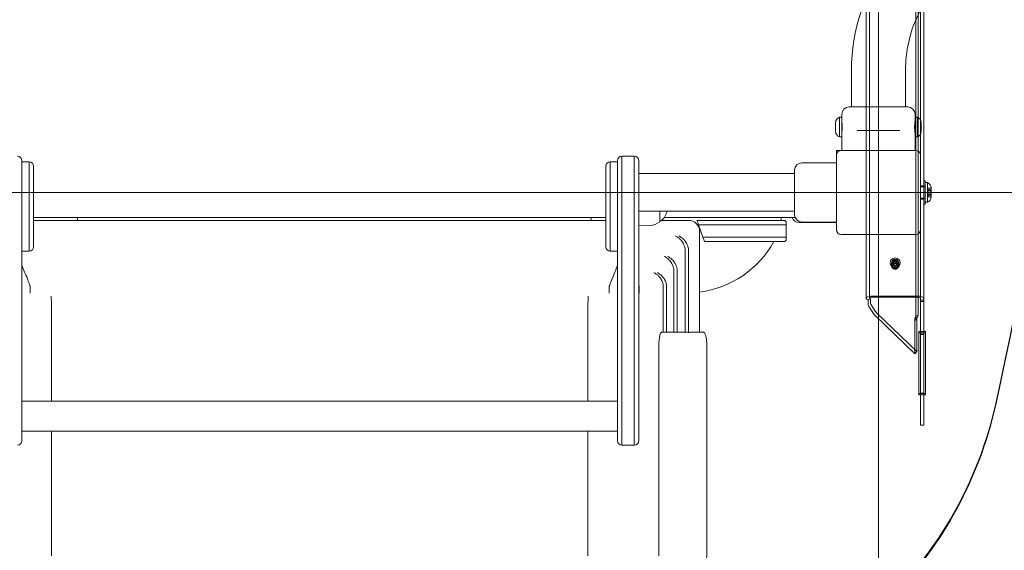
# Model space of a CAD drawing. Units: millimetres. Extents: x 3202 to 11940, y 3023 to 11827.
# Drawn here: x 5263 to 6144, y 7727 to 8202 of the extents above; entities that cross this region are included whole.
import ezdxf

# ---------------------------------------------------------------- set-up
doc = ezdxf.new("R2010")
doc.units = ezdxf.units.MM
doc.header["$LTSCALE"] = 50
doc.layers.add('Fall Zone', color=5, linetype='Continuous', lineweight=20, true_color=0x0000ff)
doc.layers.add('Visible (ISO)', color=7, linetype='Continuous', lineweight=18)

msp = doc.modelspace()

# ---------------------------------------------------------------- linework, layer by layer
at = {"layer": 'Fall Zone'}
for p, q in [((6031.87, 6351.19), (6031.87, 10743.19)), ((7701.87, 8047.19), (3361.87, 8047.19))]:
    msp.add_line(p, q, dxfattribs=at)
msp.add_arc((6056.87, 8022.19), 1670, 270, 0, dxfattribs=at)
at = {"layer": 'Visible (ISO)', "color": 9, "true_color": 0xc0c0c0}
for p, q in [((6069.37, 9187.58), (6069.37, 7952.67)), ((6072.37, 7952.67), (6072.37, 9187.58)), ((6020.85, 9176.71), (6020.85, 7952.67)), ((6023.85, 9176.71), (6023.85, 7952.67)), ((6065.4, 9151.26), (6065.4, 7936.67)), ((6067.52, 7937.33), (6067.52, 9151.92)), ((6072.37, 9015.97), (6072.37, 8088.42)), ((6069.37, 9013.69), (6069.37, 8088.42)), ((6069.37, 8080.69), (6069.37, 8088.42)), ((6072.37, 7967.71), (6072.37, 8088.42)), ((6072.37, 8057.54), (6072.37, 8036.84)), ((6072.37, 8057.54), (6073.57, 8057.54)), ((6072.37, 8057.54), (6072.37, 8036.84)), ((6072.37, 8057.54), (6073.57, 8057.54)), ((6073.57, 8057.54), (6073.57, 8036.84)), ((6073.57, 8057.54), (6073.57, 8036.84)), ((6073.57, 8055.94), (6073.57, 8038.44)), ((6075.7, 8055.94), (6073.57, 8055.94)), ((6073.57, 8055.94), (6073.57, 8038.44)), ((6075.7, 8055.94), (6073.57, 8055.94)), ((6075.7, 8038.44), (6075.7, 8055.94)), ((6075.7, 8038.44), (6075.7, 8055.94)), ((6072.37, 8053.19), (6069.37, 8053.19)), ((6072.37, 8053.19), (6069.37, 8053.19)), ((6069.37, 8052.19), (6073.57, 8052.19)), ((6069.37, 8052.19), (6073.57, 8052.19)), ((6072.37, 8041.19), (6072.37, 8053.19)), ((6072.37, 8041.19), (6072.37, 8053.19)), ((6072.37, 8041.89), (6072.37, 8052.49)), ((6072.37, 8052.49), (6073.57, 8052.49)), ((6072.37, 8041.89), (6072.37, 8052.49)), ((6072.37, 8052.49), (6073.57, 8052.49)), ((6073.57, 8052.49), (6073.57, 8041.89)), ((6073.57, 8052.49), (6073.57, 8041.89)), ((6073.57, 8052.19), (6073.57, 8042.19)), ((6073.57, 8052.19), (6073.57, 8042.19)), ((6079.14, 8051.15), (6075.94, 8051.15)), ((6075.94, 8051.15), (6075.94, 8049.48)), ((6075.94, 8051.15), (6075.94, 8048.68)), ((6079.14, 8051.15), (6075.94, 8051.15)), ((6075.94, 8051.15), (6075.94, 8049.48)), ((6075.94, 8051.15), (6075.94, 8048.68)), ((6079.14, 8049.66), (6075.94, 8049.66)), ((6075.94, 8049.66), (6075.94, 8045.7)), ((6079.14, 8049.66), (6075.94, 8049.66)), ((6075.94, 8049.66), (6075.94, 8045.7)), ((6078.96, 8049.48), (6075.94, 8049.48)), ((6078.96, 8049.48), (6075.94, 8049.48)), ((6075.94, 8048.69), (6075.94, 8045.69)), ((6075.94, 8048.69), (6079.14, 8048.69)), ((6075.94, 8048.69), (6075.94, 8045.69)), ((6075.94, 8048.69), (6079.14, 8048.69)), ((6079.14, 8048.68), (6075.94, 8048.68)), ((6075.94, 8048.68), (6075.94, 8044.72)), ((6079.1, 8048.68), (6075.94, 8048.68)), ((6079.14, 8048.68), (6075.94, 8048.68)), ((6075.94, 8048.68), (6075.94, 8044.72)), ((6079.1, 8048.68), (6075.94, 8048.68)), ((6075.94, 8045.71), (6075.94, 8043.23)), ((6079.1, 8045.71), (6075.94, 8045.71)), ((6075.94, 8045.71), (6075.94, 8043.23)), ((6079.1, 8045.71), (6075.94, 8045.71)), ((6079.14, 8045.7), (6075.94, 8045.7)), ((6079.14, 8045.7), (6075.94, 8045.7)), ((6075.94, 8045.69), (6079.14, 8045.69)), ((6075.94, 8045.69), (6079.14, 8045.69)), ((6075.94, 8044.9), (6075.94, 8043.23)), ((6078.96, 8044.9), (6075.94, 8044.9)), ((6075.94, 8044.9), (6075.94, 8043.23)), ((6078.96, 8044.9), (6075.94, 8044.9)), ((6079.14, 8044.72), (6075.94, 8044.72)), ((6079.14, 8044.72), (6075.94, 8044.72)), ((6078.97, 8050.36), (6079.14, 8051.19)), ((6078.97, 8050.36), (6079.14, 8051.19)), ((6079.14, 8051.19), (6079.14, 8049.66)), ((6079.14, 8051.19), (6079.14, 8049.66)), ((6079.14, 8051.15), (6079.14, 8048.68)), ((6079.14, 8051.15), (6079.14, 8048.68)), ((6079.14, 8049.66), (6079.14, 8045.7)), ((6079.14, 8049.66), (6079.14, 8045.7)), ((6079.14, 8048.69), (6079.14, 8045.69)), ((6079.14, 8048.69), (6079.14, 8045.69)), ((6079.14, 8048.68), (6079.14, 8044.72)), ((6079.14, 8048.68), (6079.14, 8044.72)), ((6079.14, 8045.7), (6079.14, 8043.23)), ((6079.14, 8045.7), (6079.14, 8043.23)), ((6079.14, 8044.72), (6079.14, 8043.19)), ((6079.14, 8044.72), (6079.14, 8043.19)), ((6069.37, 8042.19), (6073.57, 8042.19)), ((6069.37, 8042.19), (6073.57, 8042.19)), ((6072.37, 8041.19), (6069.37, 8041.19)), ((6072.37, 8041.19), (6069.37, 8041.19)), ((6072.37, 8041.89), (6073.57, 8041.89)), ((6072.37, 8041.89), (6073.57, 8041.89)), ((6072.37, 8036.84), (6073.57, 8036.84)), ((6072.37, 8036.84), (6073.57, 8036.84)), ((6075.7, 8038.44), (6073.57, 8038.44)), ((6075.7, 8038.44), (6073.57, 8038.44)), ((6079.14, 8043.23), (6075.94, 8043.23)), ((6079.14, 8043.23), (6075.94, 8043.23)), ((6078.97, 8044.02), (6079.14, 8043.19)), ((6078.97, 8044.02), (6079.14, 8043.19)), ((6069.37, 7967.71), (6069.37, 8013.69)), ((6043.62, 7983.06), (6043.62, 7984.3)), ((6043.62, 7982.13), (6043.62, 7983.06)), ((6044.37, 7984.3), (6044.37, 7982.44)), ((6045.47, 7984.79), (6045.47, 7982.44)), ((6048.27, 7984.79), (6048.27, 7982.44)), ((6049.37, 7984.3), (6049.37, 7982.44)), ((6050.12, 7983.06), (6050.12, 7984.3)), ((6050.12, 7982.13), (6050.12, 7983.06)), ((6069.37, 7839.17), (6069.37, 7967.71)), ((6072.37, 7839.17), (6072.37, 7967.71)), ((6022.61, 7951.36), (6024.73, 7952.02)), ((6022.61, 7948.19), (6022.61, 7951.36)), ((6024.73, 7952.02), (6024.73, 7948.84)), ((6026.85, 7954.53), (6066.37, 7954.53)), ((6026.85, 7953.6), (6066.37, 7953.6)), ((6069.37, 7952.67), (6069.37, 7949.75)), ((6069.37, 7950.89), (6069.37, 7948.82)), ((6072.37, 7950.89), (6069.37, 7950.89)), ((6069.37, 7949.82), (6069.37, 7950.75)), ((6072.37, 7949.75), (6069.37, 7949.75)), ((6069.37, 7948.82), (6069.37, 7920.29)), ((6072.37, 7949.75), (6072.37, 7952.67)), ((6072.37, 7948.82), (6072.37, 7950.89)), ((6072.37, 7950.75), (6072.37, 7949.82)), ((6072.37, 7948.82), (6072.37, 7920.29)), ((6027.32, 7938.81), (6023.38, 7945.15)), ((6025.12, 7947.33), (6029.05, 7940.98)), ((6030.53, 7939.21), (6066.11, 7905.04)), ((6064.37, 7902.87), (6028.79, 7937.04)), ((6065.34, 7933.7), (6064.37, 7932.48)), ((6064.37, 7932.48), (6064.37, 7902.87)), ((6064.67, 7935.19), (6065.4, 7936.67)), ((6065.86, 7935.56), (6064.67, 7935.19)), ((6065.73, 7934.18), (6065.34, 7933.7)), ((6065.4, 7936.67), (6067.52, 7937.33)), ((6066.11, 7934.66), (6065.73, 7934.18)), ((6066.8, 7935.85), (6065.86, 7935.56)), ((6066.11, 7905.04), (6066.11, 7934.66)), ((6067.52, 7937.33), (6066.8, 7935.85)), ((6067.87, 7922.95), (6073.87, 7922.95)), ((6067.87, 7922.95), (6067.87, 7921.72)), ((6067.87, 7867.42), (6067.87, 7922.95)), ((6073.87, 7921.72), (6067.87, 7921.72)), ((6067.87, 7921.72), (6067.87, 7866.19)), ((6069.37, 7921.36), (6069.37, 7919.29)), ((6072.37, 7921.36), (6069.37, 7921.36)), ((6072.37, 7919.29), (6072.37, 7921.36)), ((6073.87, 7922.95), (6073.87, 7867.42)), ((6073.87, 7922.95), (6073.87, 7921.72)), ((6073.87, 7866.19), (6073.87, 7921.72)), ((6069.37, 7920.29), (6069.37, 7921.22)), ((6072.37, 7920.29), (6069.37, 7920.29)), ((6069.37, 7872.32), (6069.37, 7919.29)), ((6072.37, 7920.29), (6072.37, 7921.22)), ((6072.37, 7919.29), (6072.37, 7872.32)), ((6066.11, 7905.04), (6064.37, 7902.87)), ((6069.37, 7872.32), (6069.37, 7868.54)), ((6069.37, 7867.61), (6069.37, 7868.54)), ((6072.37, 7868.54), (6072.37, 7872.32)), ((6072.37, 7867.61), (6072.37, 7868.54)), ((6067.87, 7867.42), (6067.87, 7866.19)), ((6073.87, 7867.42), (6067.87, 7867.42)), ((6067.87, 7866.19), (6073.87, 7866.19)), ((6069.37, 7867.61), (6069.37, 7843.09)), ((6069.37, 7867.61), (6072.37, 7867.61)), ((6072.37, 7867.61), (6072.37, 7843.09)), ((6073.87, 7867.42), (6073.87, 7866.19)), ((6069.37, 7843.09), (6069.37, 7839.17)), ((6072.37, 7839.17), (6072.37, 7843.09)), ((6072.37, 7839.17), (6069.37, 7839.17))]:
    msp.add_line(p, q, dxfattribs=at)
at = {"layer": 'Visible (ISO)'}
for p, q in [((6007.72, 8156.19), (6007.72, 8123.69)), ((6056.02, 8156.19), (6056.02, 8123.69)), ((5999.12, 8114.44), (5999.12, 8117.19)), ((6005.62, 8123.69), (6058.12, 8123.69)), ((6064.62, 8114.44), (6064.62, 8117.19)), ((5993.55, 8109.01), (5993.55, 8109.69)), ((5993.55, 8105.41), (5993.55, 8109.01)), ((5996.99, 8114.44), (5996.99, 8096.94)), ((5996.99, 8114.44), (5999.12, 8114.44)), ((5999.12, 8096.94), (5999.12, 8114.44)), ((6064.62, 8114.44), (6064.62, 8096.94)), ((6066.75, 8114.44), (6064.62, 8114.44)), ((6066.75, 8096.94), (6066.75, 8114.44)), ((6070.19, 8109.69), (6070.19, 8109.17)), ((6070.19, 8109.17), (6070.19, 8105.72)), ((5993.55, 8102.1), (5993.55, 8105.41)), ((5993.55, 8101.69), (5993.55, 8102.1)), ((6016.75, 8102.69), (6012.7, 8102.69)), ((6016.75, 8102.69), (6046.99, 8102.69)), ((6051.04, 8102.69), (6046.99, 8102.69)), ((6070.19, 8105.72), (6070.19, 8102.24)), ((6070.19, 8102.24), (6070.19, 8101.69)), ((5996.99, 8096.94), (5999.12, 8096.94)), ((5999.12, 8084.69), (5999.12, 8096.94)), ((6064.62, 8084.69), (6064.62, 8096.94)), ((6066.75, 8096.94), (6064.62, 8096.94)), ((5994.37, 8084.69), (5994.37, 8080.69)), ((5998.37, 8084.69), (5994.37, 8084.69)), ((5994.37, 8080.69), (5994.37, 8013.69)), ((6065.37, 8084.69), (5998.37, 8084.69)), ((6069.37, 8013.69), (6069.37, 8080.69)), ((5265.37, 8075.69), (5265.37, 8045.61)), ((5265.37, 8074.69), (5271.87, 8074.69)), ((5271.87, 8074.69), (5271.87, 7994.69)), ((5271.87, 7994.69), (5271.87, 8074.69)), ((5791.87, 7994.69), (5791.87, 8074.69)), ((5798.37, 8074.69), (5791.87, 8074.69)), ((5791.87, 8074.69), (5791.87, 7994.69)), ((5798.37, 8045.61), (5798.37, 8075.69)), ((5802.37, 8079.69), (5802.37, 8045.39)), ((5813.37, 8079.69), (5802.37, 8079.69)), ((5802.37, 8079.69), (5802.37, 8045.39)), ((5813.37, 8045.39), (5813.37, 8079.69)), ((5813.37, 8045.39), (5813.37, 8079.69)), ((5817.37, 8075.69), (5817.37, 8045.61)), ((5994.37, 8073.69), (5963.37, 8073.69)), ((5275.87, 8070.69), (5275.87, 7998.69)), ((5787.87, 7998.69), (5787.87, 8070.69)), ((5956.87, 8064.04), (5817.37, 8064.04)), ((5956.87, 8027.19), (5956.87, 8067.19)), ((5265.37, 8045.61), (5265.37, 7836.73)), ((5798.37, 7836.73), (5798.37, 8045.61)), ((5802.37, 8045.39), (5802.37, 7834.83)), ((5802.37, 8045.39), (5802.37, 7834.83)), ((5813.37, 7834.83), (5813.37, 8045.39)), ((5813.37, 7834.83), (5813.37, 8045.39)), ((5817.37, 8045.61), (5817.37, 7836.73)), ((5956.87, 8030.34), (5817.37, 8030.34)), ((5836.37, 8030.34), (5836.37, 8021.22)), ((5787.87, 8024.69), (5275.87, 8024.69)), ((5787.87, 8022.19), (5275.87, 8022.19)), ((5315.11, 8022.19), (5315.11, 8024.69)), ((5774.77, 8024.69), (5774.77, 8022.19)), ((5836.37, 8021.69), (5837.12, 8021.69)), ((5857.72, 8022.19), (5837.88, 8022.19)), ((5957.37, 8024.69), (5840.11, 8024.69)), ((5857.72, 8022.19), (5861.7, 8022.19)), ((5861.7, 8022.19), (5861.87, 8022.19)), ((5870.1, 8020.19), (5869.37, 8022.19)), ((5911.87, 8022.19), (5869.37, 8022.19)), ((5870.83, 8018.19), (5870.1, 8020.19)), ((5911.87, 8022.19), (5947.37, 8022.19)), ((5944.91, 8022.19), (5944.91, 8024.69)), ((5949.37, 8020.19), (5949.37, 8018.19)), ((5994.37, 8020.19), (5960.87, 8020.19)), ((5994.37, 8020.69), (5963.37, 8020.69)), ((5827.35, 8017.75), (5817.37, 8017.19)), ((5870.83, 8018.19), (5911.87, 8018.19)), ((5870.83, 8018.19), (5911.87, 8018.19)), ((5874.83, 8007.19), (5870.83, 8018.19)), ((5871.87, 8012.19), (5871.87, 7922.19)), ((5949.37, 8018.19), (5911.87, 8018.19)), ((5949.37, 8018.19), (5911.87, 8018.19)), ((5949.37, 8018.19), (5949.37, 8007.19)), ((5998.37, 8009.69), (6065.37, 8009.69)), ((5911.87, 8007.19), (5874.83, 8007.19)), ((5875.56, 8005.19), (5874.83, 8007.19)), ((5911.87, 8007.19), (5874.83, 8007.19)), ((5876.29, 8003.19), (5875.56, 8005.19)), ((5876.29, 8003.19), (5911.87, 8003.19)), ((5911.87, 8007.19), (5949.37, 8007.19)), ((5911.87, 8007.19), (5949.37, 8007.19)), ((5947.37, 8003.19), (5911.87, 8003.19)), ((5949.37, 8007.19), (5949.37, 8005.19)), ((5265.37, 7994.69), (5271.87, 7994.69)), ((5798.37, 7994.69), (5791.87, 7994.69)), ((5858.86, 7995.66), (5858.86, 7922.19)), ((5861.86, 7921.82), (5861.86, 7995.66)), ((5848.67, 7977.52), (5848.67, 7922.19)), ((5851.67, 7977.52), (5851.67, 7922.19)), ((5272.82, 7962.25), (5272.82, 7956.98)), ((5790.92, 7962.25), (5790.92, 7956.98)), ((5817.82, 7962.25), (5817.82, 7956.98)), ((5839.3, 7963.01), (5839.3, 7922.19)), ((5842.3, 7963.01), (5842.3, 7922.19)), ((5291.87, 7947.85), (5291.87, 7860.64)), ((5771.87, 7947.85), (5771.87, 7860.64)), ((5843.1, 7922.19), (5837.77, 7922.19)), ((5861.07, 7922.19), (5843.1, 7922.19)), ((5874.92, 7922.19), (5864.05, 7922.19)), ((5835.22, 7727.19), (5835.22, 7907.19)), ((5878.39, 7907.19), (5878.39, 7727.19)), ((5265.37, 7860.64), (5798.37, 7860.64)), ((5265.37, 7836.73), (5265.37, 7825.24)), ((5265.37, 7833.74), (5798.37, 7833.74)), ((5291.87, 7833.74), (5291.87, 7722.19)), ((5771.87, 7833.74), (5771.87, 7722.19)), ((5798.37, 7825.24), (5798.37, 7836.73)), ((5802.37, 7834.83), (5802.37, 7821.24)), ((5802.37, 7834.83), (5802.37, 7821.24)), ((5813.37, 7821.24), (5813.37, 7834.83)), ((5813.37, 7821.24), (5813.37, 7834.83)), ((5817.37, 7836.73), (5817.37, 7825.24)), ((5802.37, 7821.24), (5813.37, 7821.24))]:
    msp.add_line(p, q, dxfattribs=at)
for centre, radius, start, end in [((6171.87, 8156.19), 164.15, 105.92673, 180), ((6171.87, 8156.19), 115.85, 105.92673, 180), ((6005.62, 8117.19), 6.5, 90, 180), ((6058.12, 8117.19), 6.5, 0, 90), ((5998.55, 8109.69), 5, 108.19487, 180), ((6065.19, 8109.69), 5, 0, 71.80513), ((5998.55, 8101.69), 5, 180, 251.80513), ((6065.19, 8101.69), 5, 288.19487, 0), ((5998.37, 8080.69), 4, 90, 180), ((6065.37, 8080.69), 4, 0, 90), ((5261.37, 8075.69), 4, 0, 90), ((5271.87, 8070.69), 4, 0, 90), ((5791.87, 8070.69), 4, 90, 180), ((5802.37, 8075.69), 4, 90, 180), ((5813.37, 8075.69), 4, 0, 90), ((5963.37, 8067.19), 6.5, 90, 180), ((5826.4, 8034.69), 16.97, 310.61296, 345.14404), ((5963.37, 8027.19), 6.5, 180, 270), ((5826.4, 8034.69), 16.97, 273.21201, 305.09196), ((5835.87, 8021.22), 0.5, 305.09196, 0), ((5837.12, 8022.19), 0.5, 270, 310.61296), ((5861.87, 8012.19), 10, 0, 90), ((5947.37, 8020.19), 2, 0, 90), ((5960.87, 8026.69), 6.5, 197.92021, 270), ((5998.37, 8013.69), 4, 180, 270), ((6065.37, 8013.69), 4, 270, 0), ((5859.84, 8047.19), 90, 277.68335, 330.73242), ((5947.37, 8005.19), 2, 270, 0), ((5271.87, 7998.69), 4, 270, 0), ((5791.87, 7998.69), 4, 180, 270), ((5261.37, 7825.24), 4, 270, 0), ((5802.37, 7825.24), 4, 180, 270), ((5813.37, 7825.24), 4, 270, 0)]:
    msp.add_arc(centre, radius, start, end, dxfattribs=at)
at = {"layer": 'Visible (ISO)', "color": 9, "true_color": 0xc0c0c0}
for centre, start, end in [((6074.14, 8051.19), 0, 71.80513), ((6074.14, 8051.19), 0, 71.80513), ((6074.14, 8043.19), 288.19487, 0), ((6074.14, 8043.19), 288.19487, 0)]:
    msp.add_arc(centre, 5, start, end, dxfattribs=at)
for centre, major_axis, ratio, start_param, end_param in [((2880, 8516.66), (3329.52, 0), 0.951057, 6.073444, 6.492927), ((2880, 8515.43), (3329.52, 0), 0.951057, 6.073444, 6.492927), ((6026.85, 7952.67), (-6, 0), 0.309017, 4.712389, 7.068583), ((6026.85, 7949.5), (1.77, 5.73), 0.672499, 2.001527, 2.612392), ((6026.85, 7952.67), (-3, 0), 0.309017, 4.712389, 7.068583), ((6026.85, 7949.5), (0.89, 2.87), 0.672499, 2.001527, 2.612392), ((6066.37, 7952.67), (6, 0), 0.309017, 0, 1.570796), ((6066.37, 7952.67), (3, 0), 0.309017, 0, 1.570796), ((6032.59, 7939.89), (3.91, -3.12), 0.373634, 3.952636, 4.4734), ((6030.85, 7937.71), (-3.91, 3.12), 0.373634, 0.811043, 1.331807), ((5760.08, 7933.58), (384.91, 0), 0.951057, 5.538608, 6.073444), ((5760.08, 7932.35), (384.91, 0), 0.951057, 5.538608, 6.073444)]:
    msp.add_ellipse(centre, major_axis=major_axis, ratio=ratio, start_param=start_param, end_param=end_param, dxfattribs=at)
for centre, major_axis in [((6046.87, 7984.3), (-4.5, 0)), ((6046.87, 7984.3), (-3.25, 0)), ((6046.87, 7983.06), (3.25, 0)), ((6046.87, 7983.06), (-3.25, 0)), ((6046.87, 7982.13), (3.25, 0)), ((6046.87, 7984.3), (-2.5, 0)), ((6046.87, 7982.44), (-2.5, 0)), ((6046.87, 7984.79), (-1.4, 0)), ((6046.87, 7982.44), (-1.4, 0))]:
    msp.add_ellipse(centre, major_axis=major_axis, ratio=0.951057, dxfattribs=at)
at = {"layer": 'Visible (ISO)'}
msp.add_ellipse((5861.07, 7921.19), major_axis=(1.02, 0), ratio=0.984258, start_param=0.682941, end_param=1.570796, dxfattribs=at)
for points, knots in [([(5999.12, 8110.69), (5999.12, 8110.69), (5999.14, 8110.56), (5999.21, 8110.05), (5999.26, 8109.67), (5999.36, 8108.78), (5999.41, 8108.22), (5999.48, 8106.99), (5999.5, 8106.32), (5999.5, 8105.69)], [2.2639275, 2.2639275, 2.2639275, 2.2639275, 2.4525864, 2.4525864, 2.6412453, 2.6412453, 2.8299077, 2.8299077, 3.0185701, 3.0185701, 3.0185701, 3.0185701]), ([(6064.24, 8105.69), (6064.24, 8106.32), (6064.26, 8106.99), (6064.33, 8108.22), (6064.38, 8108.78), (6064.48, 8109.67), (6064.53, 8110.05), (6064.6, 8110.56), (6064.62, 8110.69), (6064.62, 8110.69)], [0, 0, 0, 0, 0.1886624, 0.1886624, 0.3773248, 0.3773248, 0.5659837, 0.5659837, 0.7546425, 0.7546425, 0.7546425, 0.7546425]), ([(5999.5, 8105.69), (5999.5, 8105.06), (5999.48, 8104.39), (5999.41, 8103.16), (5999.36, 8102.6), (5999.26, 8101.71), (5999.21, 8101.33), (5999.14, 8100.82), (5999.12, 8100.69), (5999.12, 8100.69)], [0, 0, 0, 0, 0.1886624, 0.1886624, 0.3773248, 0.3773248, 0.5659837, 0.5659837, 0.7546425, 0.7546425, 0.7546425, 0.7546425]), ([(6064.62, 8100.69), (6064.62, 8100.69), (6064.6, 8100.82), (6064.53, 8101.33), (6064.48, 8101.71), (6064.38, 8102.6), (6064.33, 8103.16), (6064.26, 8104.39), (6064.24, 8105.06), (6064.24, 8105.69)], [2.2639275, 2.2639275, 2.2639275, 2.2639275, 2.4525864, 2.4525864, 2.6412453, 2.6412453, 2.8299077, 2.8299077, 3.0185701, 3.0185701, 3.0185701, 3.0185701]), ([(5850.11, 8008.21), (5850.11, 8008.2), (5850.11, 8008.2), (5850.88, 8007.9), (5851.65, 8007.5), (5853.13, 8006.5), (5853.84, 8005.92), (5855.45, 8004.31), (5856.31, 8003.2), (5857.59, 8000.97), (5858.06, 7999.92), (5858.4, 7998.81)], [-0.001885, -0.001885, -0.001885, -0.001885, 0, 0, 0.346685, 0.346685, 0.68342, 0.68342, 1.139383, 1.139383, 1.489405, 1.489405, 1.489405, 1.489405]), ([(5853.1, 8008.21), (5853.11, 8008.2), (5853.11, 8008.2), (5853.88, 8007.9), (5854.65, 8007.5), (5856.13, 8006.5), (5856.84, 8005.92), (5858.45, 8004.31), (5859.31, 8003.2), (5860.59, 8000.97), (5861.06, 7999.92), (5861.4, 7998.81)], [-0.001885, -0.001885, -0.001885, -0.001885, 0, 0, 0.346694, 0.346694, 0.683423, 0.683423, 1.139434, 1.139434, 1.489464, 1.489464, 1.489464, 1.489464]), ([(5858.86, 7995.66), (5858.86, 7996.4), (5858.78, 7997.14), (5858.57, 7998.19), (5858.49, 7998.5), (5858.4, 7998.81)], [-1.5613854, -1.5613854, -1.5613854, -1.5613854, -1.3386128, -1.3386128, -1.2418419, -1.2418419, -1.2418419, -1.2418419]), ([(5861.4, 7998.81), (5861.49, 7998.5), (5861.57, 7998.19), (5861.78, 7997.14), (5861.86, 7996.4), (5861.86, 7995.66)], [1.2418476, 1.2418476, 1.2418476, 1.2418476, 1.3386521, 1.3386521, 1.5614409, 1.5614409, 1.5614409, 1.5614409]), ([(5840.07, 7990.01), (5840.07, 7990.01), (5840.08, 7990), (5840.83, 7989.71), (5841.59, 7989.3), (5843.04, 7988.31), (5843.74, 7987.73), (5845.32, 7986.12), (5846.17, 7985.02), (5847.43, 7982.78), (5847.9, 7981.72), (5848.23, 7980.61)], [-0.001872, -0.001872, -0.001872, -0.001872, 0, 0, 0.343277, 0.343277, 0.676943, 0.676943, 1.131112, 1.131112, 1.481838, 1.481838, 1.481838, 1.481838]), ([(5843.07, 7990.01), (5843.07, 7990.01), (5843.08, 7990), (5843.83, 7989.71), (5844.58, 7989.3), (5846.04, 7988.31), (5846.74, 7987.73), (5848.32, 7986.12), (5849.17, 7985.02), (5850.43, 7982.78), (5850.9, 7981.72), (5851.23, 7980.61)], [-0.001872, -0.001872, -0.001872, -0.001872, 0, 0, 0.343306, 0.343306, 0.676999, 0.676999, 1.131184, 1.131184, 1.481904, 1.481904, 1.481904, 1.481904]), ([(5265.37, 7981.95), (5266.94, 7978.02), (5268.64, 7974.07), (5270.81, 7968.68), (5271.4, 7967.19), (5272.11, 7965.16), (5272.29, 7964.65), (5272.51, 7963.89), (5272.58, 7963.65), (5272.68, 7963.27), (5272.71, 7963.12), (5272.76, 7962.84), (5272.79, 7962.7), (5272.81, 7962.45), (5272.82, 7962.34), (5272.82, 7962.25)], [1.815243, 1.815243, 1.815243, 1.815243, 3.090809, 3.090809, 3.577879, 3.577879, 3.740445, 3.740445, 3.815128, 3.815128, 3.860034, 3.860034, 3.906077, 3.906077, 3.951224, 3.951224, 3.951224, 3.951224]), ([(5790.92, 7962.25), (5790.92, 7962.31), (5790.92, 7962.37), (5790.94, 7962.57), (5790.96, 7962.71), (5791, 7962.99), (5791.03, 7963.12), (5791.11, 7963.45), (5791.16, 7963.64), (5791.32, 7964.21), (5791.44, 7964.58), (5791.89, 7965.94), (5792.26, 7966.9), (5793.75, 7970.74), (5794.96, 7973.57), (5796.9, 7978.22), (5797.65, 7980.01), (5798.37, 7981.81)], [0, 0, 0, 0, 0.028885, 0.028885, 0.078396, 0.078396, 0.119817, 0.119817, 0.179798, 0.179798, 0.29695, 0.29695, 0.610603, 0.610603, 1.550783, 1.550783, 2.131606, 2.131606, 2.131606, 2.131606]), ([(5830.81, 7975.45), (5830.82, 7975.45), (5830.82, 7975.45), (5831.56, 7975.15), (5832.31, 7974.75), (5833.73, 7973.76), (5834.43, 7973.17), (5835.98, 7971.57), (5836.83, 7970.47), (5838.08, 7968.23), (5838.54, 7967.17), (5838.87, 7966.05)], [-0.001861, -0.001861, -0.001861, -0.001861, 0, 0, 0.340595, 0.340595, 0.671855, 0.671855, 1.124588, 1.124588, 1.475874, 1.475874, 1.475874, 1.475874]), ([(5833.81, 7975.45), (5833.82, 7975.45), (5833.82, 7975.45), (5834.56, 7975.15), (5835.3, 7974.75), (5836.73, 7973.76), (5837.43, 7973.17), (5838.98, 7971.57), (5839.83, 7970.47), (5841.08, 7968.23), (5841.54, 7967.17), (5841.87, 7966.05)], [-0.001861, -0.001861, -0.001861, -0.001861, 0, 0, 0.340614, 0.340614, 0.671881, 0.671881, 1.124654, 1.124654, 1.475944, 1.475944, 1.475944, 1.475944]), ([(5848.67, 7977.52), (5848.67, 7978.26), (5848.6, 7978.99), (5848.39, 7980.02), (5848.32, 7980.32), (5848.23, 7980.61)], [-1.554451, -1.554451, -1.554451, -1.554451, -1.3337647, -1.3337647, -1.2412052, -1.2412052, -1.2412052, -1.2412052]), ([(5851.23, 7980.61), (5851.32, 7980.32), (5851.39, 7980.02), (5851.6, 7978.99), (5851.67, 7978.26), (5851.67, 7977.52)], [1.2412099, 1.2412099, 1.2412099, 1.2412099, 1.3338063, 1.3338063, 1.5545115, 1.5545115, 1.5545115, 1.5545115]), ([(5839.3, 7963.01), (5839.3, 7963.74), (5839.23, 7964.47), (5839.02, 7965.48), (5838.95, 7965.77), (5838.87, 7966.05)], [-1.5490318, -1.5490318, -1.5490318, -1.5490318, -1.3300873, -1.3300873, -1.2408381, -1.2408381, -1.2408381, -1.2408381]), ([(5841.87, 7966.05), (5841.95, 7965.77), (5842.02, 7965.48), (5842.23, 7964.47), (5842.3, 7963.74), (5842.3, 7963.01)], [1.2408417, 1.2408417, 1.2408417, 1.2408417, 1.3301296, 1.3301296, 1.549096, 1.549096, 1.549096, 1.549096]), ([(5817.37, 7964.34), (5817.4, 7964.25), (5817.43, 7964.15), (5817.53, 7963.83), (5817.59, 7963.61), (5817.68, 7963.26), (5817.71, 7963.12), (5817.76, 7962.85), (5817.78, 7962.7), (5817.81, 7962.45), (5817.82, 7962.34), (5817.82, 7962.25)], [3.7901604, 3.7901604, 3.7901604, 3.7901604, 3.8212976, 3.8212976, 3.8888798, 3.8888798, 3.9312234, 3.9312234, 3.9764415, 3.9764415, 4.0227279, 4.0227279, 4.0227279, 4.0227279]), ([(5291.57, 7954.32), (5291.57, 7953.97), (5291.57, 7953.61), (5291.59, 7952.91), (5291.6, 7952.55), (5291.62, 7951.85), (5291.64, 7951.49), (5291.68, 7950.79), (5291.7, 7950.43), (5291.75, 7949.72), (5291.78, 7949.37), (5291.82, 7949.02)], [1.57079633, 1.57079633, 1.57079633, 1.57079633, 1.5775036, 1.5775036, 1.58421088, 1.58421088, 1.59091816, 1.59091816, 1.59762544, 1.59762544, 1.60433271, 1.60433271, 1.60433271, 1.60433271]), ([(5291.82, 7949.02), (5291.82, 7948.94), (5291.83, 7948.86), (5291.84, 7948.71), (5291.85, 7948.63), (5291.85, 7948.47), (5291.86, 7948.4), (5291.86, 7948.24), (5291.87, 7948.16), (5291.87, 7948.01), (5291.87, 7947.93), (5291.87, 7947.85)], [-1.60433271, -1.60433271, -1.60433271, -1.60433271, -1.59762544, -1.59762544, -1.59091816, -1.59091816, -1.58421088, -1.58421088, -1.5775036, -1.5775036, -1.57079633, -1.57079633, -1.57079633, -1.57079633]), ([(5771.87, 7947.85), (5771.87, 7947.93), (5771.87, 7948.01), (5771.87, 7948.16), (5771.88, 7948.24), (5771.88, 7948.4), (5771.88, 7948.47), (5771.89, 7948.63), (5771.9, 7948.71), (5771.91, 7948.86), (5771.92, 7948.94), (5771.92, 7949.02)], [1.57079633, 1.57079633, 1.57079633, 1.57079633, 1.5775036, 1.5775036, 1.58421088, 1.58421088, 1.59091816, 1.59091816, 1.59762544, 1.59762544, 1.60433271, 1.60433271, 1.60433271, 1.60433271]), ([(5771.92, 7949.02), (5771.96, 7949.37), (5771.99, 7949.72), (5772.04, 7950.43), (5772.06, 7950.79), (5772.1, 7951.49), (5772.12, 7951.85), (5772.14, 7952.55), (5772.15, 7952.91), (5772.16, 7953.61), (5772.17, 7953.97), (5772.17, 7954.32)], [-1.60433271, -1.60433271, -1.60433271, -1.60433271, -1.59762544, -1.59762544, -1.59091816, -1.59091816, -1.58421088, -1.58421088, -1.5775036, -1.5775036, -1.57079633, -1.57079633, -1.57079633, -1.57079633]), ([(5835.22, 7907.19), (5835.22, 7909.07), (5835.29, 7911.08), (5835.55, 7914.78), (5835.75, 7916.47), (5836.2, 7919.13), (5836.49, 7920.28), (5837.12, 7921.81), (5837.45, 7922.19), (5837.77, 7922.19)], [0, 0, 0, 0, 0.565029, 0.565029, 1.130057, 1.130057, 1.695105, 1.695105, 2.260153, 2.260153, 2.260153, 2.260153]), ([(5861.86, 7921.82), (5862.01, 7921.88), (5862.16, 7921.93), (5862.64, 7922.06), (5862.97, 7922.11), (5863.52, 7922.17), (5863.78, 7922.19), (5864.05, 7922.19)], [4.088818, 4.088818, 4.088818, 4.088818, 4.401178, 4.401178, 5.083469, 5.083469, 5.664764, 5.664764, 5.664764, 5.664764]), ([(5874.92, 7922.19), (5875.22, 7922.19), (5875.51, 7922.09), (5876.04, 7921.75), (5876.25, 7921.49), (5876.77, 7920.66), (5877.02, 7919.98), (5877.48, 7918.25), (5877.68, 7917.21), (5878.01, 7914.85), (5878.14, 7913.54), (5878.32, 7910.75), (5878.38, 7909.28), (5878.39, 7907.59), (5878.39, 7907.39), (5878.39, 7907.19)], [3.141593, 3.141593, 3.141593, 3.141593, 3.252866, 3.252866, 3.413323, 3.413323, 3.727482, 3.727482, 4.041641, 4.041641, 4.355801, 4.355801, 4.66996, 4.66996, 4.712389, 4.712389, 4.712389, 4.712389]), ([(5878.39, 7727.19), (5878.39, 7725.71), (5878.35, 7724.22), (5878.19, 7721.39), (5878.07, 7720.05), (5877.75, 7717.62), (5877.56, 7716.54), (5877.12, 7714.72), (5876.88, 7713.98), (5876.4, 7713.11), (5876.22, 7712.85), (5875.72, 7712.39), (5875.34, 7712.19), (5874.92, 7712.19)], [4.712389, 4.712389, 4.712389, 4.712389, 5.026548, 5.026548, 5.340708, 5.340708, 5.654867, 5.654867, 5.969026, 5.969026, 6.126106, 6.126106, 6.283185, 6.283185, 6.283185, 6.283185])]:
    msp.add_open_spline(points, degree=3, knots=knots, dxfattribs=at)
at = {"layer": 'Visible (ISO)', "color": 9, "true_color": 0xc0c0c0}
for points, knots in [([(6079.14, 8051.15), (6079.1, 8050.95), (6079.06, 8050.77), (6078.98, 8050.4), (6078.94, 8050.22), (6078.89, 8049.91), (6078.88, 8049.79), (6078.88, 8049.6), (6078.89, 8049.54), (6078.94, 8049.47), (6078.98, 8049.47), (6079.06, 8049.53), (6079.1, 8049.58), (6079.14, 8049.66)], [0.0860203, 0.0860203, 0.0860203, 0.0860203, 0.1506391, 0.1506391, 0.2259587, 0.2259587, 0.3012782, 0.3012782, 0.3765978, 0.3765978, 0.4519173, 0.4519173, 0.5165361, 0.5165361, 0.5165361, 0.5165361]), ([(6079.14, 8048.68), (6079.1, 8048.67), (6079.06, 8048.68), (6078.98, 8048.75), (6078.94, 8048.82), (6078.89, 8049.03), (6078.88, 8049.16), (6078.88, 8049.47), (6078.89, 8049.65), (6078.94, 8050.06), (6078.98, 8050.28), (6079.06, 8050.72), (6079.1, 8050.94), (6079.14, 8051.15)], [0.0860203, 0.0860203, 0.0860203, 0.0860203, 0.1506391, 0.1506391, 0.2259587, 0.2259587, 0.3012782, 0.3012782, 0.3765978, 0.3765978, 0.4519173, 0.4519173, 0.5165361, 0.5165361, 0.5165361, 0.5165361]), ([(6079.14, 8051.15), (6079.1, 8050.95), (6079.06, 8050.77), (6078.98, 8050.4), (6078.94, 8050.22), (6078.89, 8049.91), (6078.88, 8049.79), (6078.88, 8049.6), (6078.89, 8049.54), (6078.94, 8049.47), (6078.98, 8049.47), (6079.06, 8049.53), (6079.1, 8049.58), (6079.14, 8049.66)], [0.0860203, 0.0860203, 0.0860203, 0.0860203, 0.1506391, 0.1506391, 0.2259587, 0.2259587, 0.3012782, 0.3012782, 0.3765978, 0.3765978, 0.4519173, 0.4519173, 0.5165361, 0.5165361, 0.5165361, 0.5165361]), ([(6079.14, 8048.68), (6079.1, 8048.67), (6079.06, 8048.68), (6078.98, 8048.75), (6078.94, 8048.82), (6078.89, 8049.03), (6078.88, 8049.16), (6078.88, 8049.47), (6078.89, 8049.65), (6078.94, 8050.06), (6078.98, 8050.28), (6079.06, 8050.72), (6079.1, 8050.94), (6079.14, 8051.15)], [0.0860203, 0.0860203, 0.0860203, 0.0860203, 0.1506391, 0.1506391, 0.2259587, 0.2259587, 0.3012782, 0.3012782, 0.3765978, 0.3765978, 0.4519173, 0.4519173, 0.5165361, 0.5165361, 0.5165361, 0.5165361]), ([(6079.14, 8049.66), (6079.1, 8049.48), (6079.06, 8049.28), (6078.98, 8048.84), (6078.94, 8048.59), (6078.89, 8048.08), (6078.88, 8047.82), (6078.88, 8047.32), (6078.89, 8047.08), (6078.94, 8046.6), (6078.98, 8046.38), (6079.06, 8046), (6079.1, 8045.84), (6079.14, 8045.7)], [0.0860203, 0.0860203, 0.0860203, 0.0860203, 0.1506391, 0.1506391, 0.2259587, 0.2259587, 0.3012782, 0.3012782, 0.3765978, 0.3765978, 0.4519173, 0.4519173, 0.5165361, 0.5165361, 0.5165361, 0.5165361]), ([(6079.14, 8049.66), (6079.1, 8049.48), (6079.06, 8049.28), (6078.98, 8048.84), (6078.94, 8048.59), (6078.89, 8048.08), (6078.88, 8047.82), (6078.88, 8047.32), (6078.89, 8047.08), (6078.94, 8046.6), (6078.98, 8046.38), (6079.06, 8046), (6079.1, 8045.84), (6079.14, 8045.7)], [0.0860203, 0.0860203, 0.0860203, 0.0860203, 0.1506391, 0.1506391, 0.2259587, 0.2259587, 0.3012782, 0.3012782, 0.3765978, 0.3765978, 0.4519173, 0.4519173, 0.5165361, 0.5165361, 0.5165361, 0.5165361]), ([(6079.14, 8044.72), (6079.1, 8044.9), (6079.06, 8045.1), (6078.98, 8045.54), (6078.94, 8045.8), (6078.89, 8046.3), (6078.88, 8046.56), (6078.88, 8047.06), (6078.89, 8047.31), (6078.94, 8047.78), (6078.98, 8048), (6079.06, 8048.38), (6079.1, 8048.54), (6079.14, 8048.68)], [0.0860203, 0.0860203, 0.0860203, 0.0860203, 0.1506391, 0.1506391, 0.2259587, 0.2259587, 0.3012782, 0.3012782, 0.3765978, 0.3765978, 0.4519173, 0.4519173, 0.5165361, 0.5165361, 0.5165361, 0.5165361]), ([(6079.14, 8044.72), (6079.1, 8044.9), (6079.06, 8045.1), (6078.98, 8045.54), (6078.94, 8045.8), (6078.89, 8046.3), (6078.88, 8046.56), (6078.88, 8047.06), (6078.89, 8047.31), (6078.94, 8047.78), (6078.98, 8048), (6079.06, 8048.38), (6079.1, 8048.54), (6079.14, 8048.68)], [0.0860203, 0.0860203, 0.0860203, 0.0860203, 0.1506391, 0.1506391, 0.2259587, 0.2259587, 0.3012782, 0.3012782, 0.3765978, 0.3765978, 0.4519173, 0.4519173, 0.5165361, 0.5165361, 0.5165361, 0.5165361]), ([(6079.14, 8045.7), (6079.1, 8045.71), (6079.06, 8045.7), (6078.98, 8045.63), (6078.94, 8045.56), (6078.89, 8045.35), (6078.88, 8045.22), (6078.88, 8044.91), (6078.89, 8044.73), (6078.94, 8044.32), (6078.98, 8044.1), (6079.06, 8043.66), (6079.1, 8043.45), (6079.14, 8043.23)], [0.0860203, 0.0860203, 0.0860203, 0.0860203, 0.1506391, 0.1506391, 0.2259587, 0.2259587, 0.3012782, 0.3012782, 0.3765978, 0.3765978, 0.4519173, 0.4519173, 0.5165361, 0.5165361, 0.5165361, 0.5165361]), ([(6079.14, 8045.7), (6079.1, 8045.71), (6079.06, 8045.7), (6078.98, 8045.63), (6078.94, 8045.56), (6078.89, 8045.35), (6078.88, 8045.22), (6078.88, 8044.91), (6078.89, 8044.73), (6078.94, 8044.32), (6078.98, 8044.1), (6079.06, 8043.66), (6079.1, 8043.45), (6079.14, 8043.23)], [0.0860203, 0.0860203, 0.0860203, 0.0860203, 0.1506391, 0.1506391, 0.2259587, 0.2259587, 0.3012782, 0.3012782, 0.3765978, 0.3765978, 0.4519173, 0.4519173, 0.5165361, 0.5165361, 0.5165361, 0.5165361]), ([(6079.14, 8043.23), (6079.1, 8043.43), (6079.06, 8043.61), (6078.98, 8043.98), (6078.94, 8044.16), (6078.89, 8044.47), (6078.88, 8044.59), (6078.88, 8044.78), (6078.89, 8044.84), (6078.94, 8044.91), (6078.98, 8044.91), (6079.06, 8044.85), (6079.1, 8044.8), (6079.14, 8044.72)], [0.0860203, 0.0860203, 0.0860203, 0.0860203, 0.1506391, 0.1506391, 0.2259587, 0.2259587, 0.3012782, 0.3012782, 0.3765978, 0.3765978, 0.4519173, 0.4519173, 0.5165361, 0.5165361, 0.5165361, 0.5165361]), ([(6079.14, 8043.23), (6079.1, 8043.43), (6079.06, 8043.61), (6078.98, 8043.98), (6078.94, 8044.16), (6078.89, 8044.47), (6078.88, 8044.59), (6078.88, 8044.78), (6078.89, 8044.84), (6078.94, 8044.91), (6078.98, 8044.91), (6079.06, 8044.85), (6079.1, 8044.8), (6079.14, 8044.72)], [0.0860203, 0.0860203, 0.0860203, 0.0860203, 0.1506391, 0.1506391, 0.2259587, 0.2259587, 0.3012782, 0.3012782, 0.3765978, 0.3765978, 0.4519173, 0.4519173, 0.5165361, 0.5165361, 0.5165361, 0.5165361]), ([(6045.89, 7978.77), (6045.55, 7978.87), (6045.24, 7979.03), (6044.67, 7979.43), (6044.42, 7979.68), (6044.02, 7980.23), (6043.86, 7980.54), (6043.66, 7981.19), (6043.61, 7981.53), (6043.63, 7982.2), (6043.69, 7982.53), (6043.92, 7983.16), (6044.08, 7983.45), (6044.5, 7983.98), (6044.75, 7984.21), (6045.32, 7984.59), (6045.64, 7984.74), (6046.31, 7984.92), (6046.66, 7984.97), (6047.36, 7984.94), (6047.7, 7984.87), (6048.36, 7984.62), (6048.67, 7984.45), (6049.21, 7984.01), (6049.44, 7983.75), (6049.81, 7983.17), (6049.95, 7982.86), (6050.11, 7982.2), (6050.14, 7981.86), (6050.08, 7981.2), (6050, 7980.87), (6049.73, 7980.25), (6049.55, 7979.97), (6049.1, 7979.46), (6048.84, 7979.24), (6048.25, 7978.9), (6047.92, 7978.77), (6047.24, 7978.62), (6046.89, 7978.6), (6046.32, 7978.66), (6046.1, 7978.7), (6045.89, 7978.77)], [0, 0, 0, 0, 0.329618, 0.329618, 0.653374, 0.653374, 0.969628, 0.969628, 1.279848, 1.279848, 1.588021, 1.588021, 1.898896, 1.898896, 2.216047, 2.216047, 2.540503, 2.540503, 2.870451, 2.870451, 3.202055, 3.202055, 3.530846, 3.530846, 3.853268, 3.853268, 4.168218, 4.168218, 4.477718, 4.477718, 4.786041, 4.786041, 5.097856, 5.097856, 5.416351, 5.416351, 5.742021, 5.742021, 6.072596, 6.072596, 6.283185, 6.283185, 6.283185, 6.283185])]:
    msp.add_open_spline(points, degree=3, knots=knots, dxfattribs=at)
for points in [[(6064.37, 7932.48), (6064.23, 7933.17), (6064.32, 7934.14), (6064.67, 7935.19)], [(6066.8, 7935.85), (6066.44, 7935.37), (6066.22, 7934.95), (6066.11, 7934.66)]]:
    msp.add_open_spline(points, degree=3, dxfattribs=at)
at = {"layer": 'Visible (ISO)'}
msp.add_open_spline([(5835.37, 7722.19), (5835.27, 7723.83), (5835.22, 7725.56), (5835.22, 7727.19)], degree=3, dxfattribs=at)

doc.saveas('drawing.dxf')
